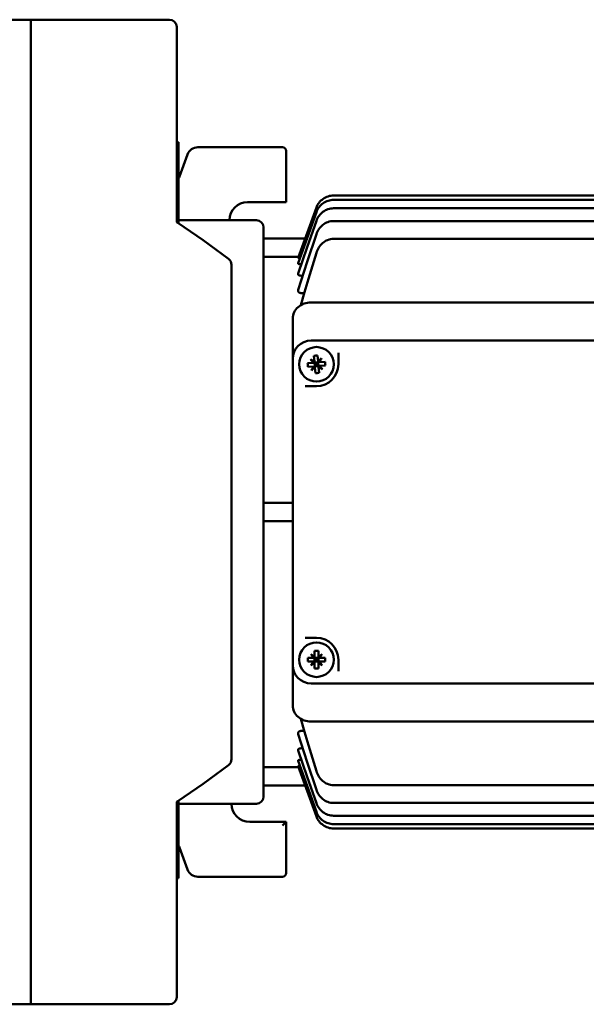
# Model space of a CAD drawing. Units: millimetres. Extents: x 517 to 2617, y -461 to 1395.
# Drawn here: x 1272 to 1427, y -461 to -191 of the extents above; entities that cross this region are included whole.
import ezdxf

# ---------------------------------------------------------------- set-up
doc = ezdxf.new("R2010")
doc.units = ezdxf.units.MM
doc.header["$LTSCALE"] = 5
doc.layers.add('AM_1', color=14, linetype='Continuous', lineweight=50)
doc.layers.add('Sichtbare Kanten(DIN)', color=7, linetype='Continuous', lineweight=50)

msp = doc.modelspace()

# ---------------------------------------------------------------- linework, layer by layer
at = {"layer": 'AM_1'}
for p, q in [((1358.028, -240.148), (1488.651, -240.148)), ((1358.028, -242.453), (1488.651, -242.453)), ((1348.342, -257.477), (1353.327, -243.488)), ((1358.028, -245.963), (1488.651, -245.963)), ((1358.028, -250.848), (1488.651, -250.848)), ((1348.339, -257.495), (1348.339, -257.611)), ((1348.339, -260.403), (1348.339, -260.599)), ((1349.592, -260.95), (1349.268, -260.95)), ((1348.339, -264.928), (1348.339, -265.217)), ((1349.974, -265.706), (1349.218, -265.706)), ((1352.626, -282.902), (1352.759, -284.488)), ((1353.786, -284.401), (1353.653, -282.816)), ((1352.501, -284.793), (1350.915, -284.926)), ((1351.001, -285.952), (1352.587, -285.819)), ((1352.783, -284.769), (1351.666, -283.826)), ((1352.869, -285.796), (1351.925, -286.912)), ((1352.501, -284.793), (1352.783, -284.769)), ((1352.869, -285.796), (1352.587, -285.819)), ((1352.783, -284.769), (1352.759, -284.488)), ((1352.783, -284.769), (1353.809, -284.683)), ((1352.869, -285.796), (1352.783, -284.769)), ((1353.895, -285.71), (1352.869, -285.796)), ((1352.893, -286.078), (1352.869, -285.796)), ((1352.893, -286.078), (1353.025, -287.663)), ((1352.946, -284.907), (1353.221, -285.214)), ((1353.294, -285.127), (1352.946, -284.907)), ((1353.294, -285.127), (1352.946, -284.907)), ((1353.221, -285.214), (1352.946, -284.907)), ((1353.227, -285.284), (1353.007, -285.633)), ((1353.227, -285.285), (1353.007, -285.633)), ((1353.007, -285.633), (1353.314, -285.358)), ((1353.313, -285.358), (1353.007, -285.633)), ((1353.221, -285.214), (1353.221, -285.214)), ((1353.227, -285.284), (1353.227, -285.285)), ((1353.294, -285.127), (1353.294, -285.127)), ((1353.314, -285.358), (1353.313, -285.358)), ((1353.672, -284.846), (1353.365, -285.121)), ((1353.365, -285.121), (1353.672, -284.846)), ((1353.365, -285.121), (1353.365, -285.121)), ((1353.384, -285.352), (1353.732, -285.572)), ((1353.384, -285.352), (1353.384, -285.352)), ((1353.384, -285.352), (1353.732, -285.572)), ((1353.451, -285.195), (1353.672, -284.846)), ((1353.452, -285.195), (1353.451, -285.195)), ((1353.452, -285.195), (1353.672, -284.846)), ((1353.458, -285.265), (1353.457, -285.265)), ((1353.457, -285.265), (1353.732, -285.572)), ((1353.732, -285.572), (1353.458, -285.265)), ((1353.786, -284.401), (1353.809, -284.683)), ((1353.809, -284.683), (1354.753, -283.567)), ((1353.809, -284.683), (1354.091, -284.66)), ((1353.809, -284.683), (1353.895, -285.71)), ((1354.177, -285.686), (1353.895, -285.71)), ((1353.895, -285.71), (1353.919, -285.992)), ((1353.895, -285.71), (1355.012, -286.654)), ((1354.052, -287.577), (1353.919, -285.992)), ((1355.677, -284.527), (1354.091, -284.66)), ((1354.177, -285.686), (1355.763, -285.553)), ((1352.824, -363.851), (1352.824, -365.442)), ((1353.854, -365.442), (1353.854, -363.851)), ((1352.541, -365.725), (1350.95, -365.725)), ((1350.95, -366.755), (1352.541, -366.755)), ((1352.824, -365.725), (1351.79, -364.691)), ((1352.824, -366.755), (1351.79, -367.788)), ((1352.541, -365.725), (1352.824, -365.725)), ((1352.824, -366.755), (1352.541, -366.755)), ((1352.824, -365.725), (1352.824, -365.442)), ((1352.824, -366.755), (1352.824, -365.725)), ((1352.824, -365.725), (1353.854, -365.725)), ((1353.854, -366.755), (1352.824, -366.755)), ((1352.824, -367.037), (1352.824, -366.755)), ((1352.824, -367.037), (1352.824, -368.629)), ((1352.975, -365.875), (1353.223, -366.204)), ((1353.304, -366.124), (1352.975, -365.875)), ((1353.304, -366.124), (1352.975, -365.875)), ((1353.223, -366.204), (1352.975, -365.875)), ((1353.223, -366.275), (1352.975, -366.604)), ((1353.223, -366.275), (1352.975, -366.604)), ((1352.975, -366.604), (1353.304, -366.355)), ((1353.304, -366.355), (1352.975, -366.604)), ((1353.223, -366.204), (1353.223, -366.204)), ((1353.223, -366.275), (1353.223, -366.275)), ((1353.304, -366.124), (1353.304, -366.124)), ((1353.304, -366.355), (1353.304, -366.355)), ((1353.703, -365.875), (1353.374, -366.124)), ((1353.374, -366.124), (1353.375, -366.124)), ((1353.374, -366.355), (1353.703, -366.604)), ((1353.374, -366.355), (1353.375, -366.355)), ((1353.375, -366.124), (1353.703, -365.875)), ((1353.375, -366.355), (1353.703, -366.604)), ((1353.455, -366.204), (1353.703, -365.875)), ((1353.455, -366.204), (1353.703, -365.875)), ((1353.455, -366.204), (1353.455, -366.204)), ((1353.703, -366.604), (1353.455, -366.275)), ((1353.455, -366.275), (1353.455, -366.275)), ((1353.455, -366.275), (1353.703, -366.604)), ((1353.854, -365.725), (1354.888, -364.691)), ((1353.854, -365.442), (1353.854, -365.725)), ((1353.854, -365.725), (1353.854, -366.755)), ((1353.854, -365.725), (1354.137, -365.725)), ((1354.137, -366.755), (1353.854, -366.755)), ((1353.854, -366.755), (1353.854, -367.037)), ((1353.854, -366.755), (1354.888, -367.788)), ((1353.854, -368.629), (1353.854, -367.037)), ((1355.728, -365.725), (1354.137, -365.725)), ((1354.137, -366.755), (1355.728, -366.755)), ((1349.218, -385.773), (1349.974, -385.773)), ((1348.339, -386.262), (1348.339, -386.551)), ((1348.339, -390.881), (1348.339, -391.076)), ((1349.268, -390.53), (1349.592, -390.53)), ((1348.339, -393.868), (1348.339, -393.985)), ((1353.327, -407.991), (1348.342, -394.002)), ((1348.339, -395.434), (1348.339, -395.479)), ((1488.651, -400.631), (1358.028, -400.631)), ((1488.651, -405.516), (1358.028, -405.516)), ((1488.651, -409.026), (1358.028, -409.026)), ((1488.651, -411.331), (1358.028, -411.331))]:
    msp.add_line(p, q, dxfattribs=at)
at = {"layer": 'AM_1', "flags": 128}
for points in [[(1353.327, -243.488), (1353.469, -243.135), (1353.637, -242.792), (1353.83, -242.463), (1354.047, -242.149), (1354.288, -241.852), (1354.55, -241.574), (1354.834, -241.316), (1355.138, -241.08), (1355.46, -240.867), (1355.797, -240.68), (1356.147, -240.52), (1356.508, -240.388), (1356.879, -240.283), (1357.259, -240.208), (1357.643, -240.163), (1358.028, -240.148)], [(1353.324, -245.88), (1353.462, -245.524), (1353.626, -245.178), (1353.815, -244.845), (1354.028, -244.526), (1354.266, -244.222), (1354.525, -243.937), (1354.806, -243.672), (1355.108, -243.428), (1355.43, -243.207), (1355.769, -243.012), (1356.121, -242.845), (1356.485, -242.706), (1356.861, -242.596), (1357.247, -242.517), (1357.637, -242.469), (1358.028, -242.453)], [(1348.347, -260.356), (1350.824, -253.114), (1353.324, -245.88)], [(1353.32, -249.53), (1353.453, -249.171), (1353.611, -248.819), (1353.793, -248.479), (1354, -248.152), (1354.231, -247.839), (1354.486, -247.542), (1354.763, -247.265), (1355.062, -247.009), (1355.382, -246.775), (1355.722, -246.567), (1356.078, -246.388), (1356.448, -246.238), (1356.831, -246.119), (1357.226, -246.033), (1357.626, -245.981), (1358.028, -245.963)], [(1348.354, -264.832), (1350.811, -257.172), (1353.32, -249.53)], [(1353.313, -254.633), (1353.439, -254.267), (1353.589, -253.908), (1353.762, -253.557), (1353.96, -253.218), (1354.182, -252.89), (1354.428, -252.578), (1354.699, -252.283), (1354.993, -252.007), (1355.31, -251.754), (1355.651, -251.526), (1356.011, -251.327), (1356.39, -251.159), (1356.784, -251.025), (1357.192, -250.927), (1357.609, -250.868), (1358.028, -250.848)], [(1349.011, -269.025), (1350.059, -265.418), (1351.126, -261.817), (1353.313, -254.633)], [(1348.339, -257.495), (1348.339, -257.494), (1348.339, -257.493), (1348.339, -257.492), (1348.339, -257.492), (1348.339, -257.491), (1348.339, -257.49), (1348.339, -257.489), (1348.339, -257.489), (1348.339, -257.488), (1348.34, -257.487), (1348.34, -257.487), (1348.34, -257.486), (1348.34, -257.485), (1348.34, -257.484), (1348.34, -257.484), (1348.34, -257.483), (1348.341, -257.482), (1348.341, -257.482), (1348.341, -257.481), (1348.341, -257.48), (1348.341, -257.479), (1348.342, -257.479), (1348.342, -257.478), (1348.342, -257.477)], [(1349.206, -257.834), (1349.148, -257.832), (1349.09, -257.829), (1349.033, -257.826), (1348.977, -257.822), (1348.922, -257.817), (1348.869, -257.811), (1348.817, -257.804), (1348.766, -257.797), (1348.718, -257.789), (1348.672, -257.78), (1348.628, -257.771), (1348.587, -257.761), (1348.549, -257.751), (1348.513, -257.74), (1348.481, -257.728), (1348.451, -257.716), (1348.425, -257.704), (1348.402, -257.691), (1348.383, -257.678), (1348.367, -257.665), (1348.355, -257.652), (1348.346, -257.638), (1348.341, -257.625), (1348.339, -257.611)], [(1348.339, -260.403), (1348.339, -260.401), (1348.339, -260.399), (1348.339, -260.397), (1348.339, -260.395), (1348.339, -260.393), (1348.34, -260.391), (1348.34, -260.389), (1348.34, -260.387), (1348.34, -260.385), (1348.34, -260.383), (1348.341, -260.382), (1348.341, -260.38), (1348.341, -260.378), (1348.342, -260.376), (1348.342, -260.374), (1348.343, -260.372), (1348.343, -260.37), (1348.344, -260.368), (1348.344, -260.366), (1348.345, -260.364), (1348.345, -260.362), (1348.346, -260.36), (1348.346, -260.358), (1348.347, -260.356)], [(1349.268, -260.95), (1349.206, -260.949), (1349.145, -260.947), (1349.084, -260.943), (1349.024, -260.938), (1348.965, -260.932), (1348.907, -260.924), (1348.85, -260.914), (1348.796, -260.903), (1348.744, -260.891), (1348.694, -260.878), (1348.647, -260.863), (1348.602, -260.847), (1348.561, -260.83), (1348.522, -260.812), (1348.488, -260.793), (1348.457, -260.774), (1348.429, -260.753), (1348.405, -260.732), (1348.385, -260.71), (1348.368, -260.688), (1348.355, -260.666), (1348.346, -260.644), (1348.341, -260.621), (1348.339, -260.599)], [(1348.339, -264.928), (1348.339, -264.924), (1348.339, -264.92), (1348.339, -264.916), (1348.339, -264.912), (1348.34, -264.908), (1348.34, -264.904), (1348.34, -264.9), (1348.341, -264.896), (1348.341, -264.892), (1348.342, -264.888), (1348.342, -264.884), (1348.343, -264.88), (1348.344, -264.876), (1348.344, -264.872), (1348.345, -264.868), (1348.346, -264.864), (1348.347, -264.86), (1348.348, -264.856), (1348.349, -264.852), (1348.35, -264.848), (1348.351, -264.844), (1348.352, -264.84), (1348.353, -264.836), (1348.354, -264.832)], [(1349.218, -265.706), (1349.157, -265.705), (1349.097, -265.702), (1349.037, -265.697), (1348.979, -265.69), (1348.921, -265.68), (1348.865, -265.669), (1348.81, -265.655), (1348.758, -265.64), (1348.708, -265.622), (1348.661, -265.603), (1348.616, -265.582), (1348.575, -265.559), (1348.537, -265.535), (1348.502, -265.51), (1348.47, -265.483), (1348.442, -265.456), (1348.418, -265.428), (1348.396, -265.399), (1348.379, -265.369), (1348.364, -265.339), (1348.353, -265.309), (1348.345, -265.279), (1348.341, -265.248), (1348.339, -265.217)], [(1353.313, -396.846), (1351.126, -389.662), (1350.059, -386.061), (1349.011, -382.454)], [(1348.339, -386.262), (1348.341, -386.231), (1348.345, -386.2), (1348.353, -386.17), (1348.364, -386.14), (1348.379, -386.11), (1348.396, -386.08), (1348.418, -386.051), (1348.442, -386.023), (1348.47, -385.996), (1348.502, -385.969), (1348.537, -385.944), (1348.575, -385.92), (1348.616, -385.898), (1348.661, -385.876), (1348.708, -385.857), (1348.758, -385.84), (1348.81, -385.824), (1348.864, -385.81), (1348.921, -385.799), (1348.979, -385.789), (1349.037, -385.782), (1349.097, -385.777), (1349.157, -385.774), (1349.218, -385.773)], [(1348.354, -386.647), (1348.353, -386.643), (1348.352, -386.639), (1348.351, -386.635), (1348.35, -386.631), (1348.349, -386.627), (1348.348, -386.623), (1348.347, -386.619), (1348.346, -386.615), (1348.345, -386.611), (1348.344, -386.607), (1348.344, -386.603), (1348.343, -386.599), (1348.342, -386.595), (1348.342, -386.591), (1348.341, -386.587), (1348.341, -386.583), (1348.34, -386.579), (1348.34, -386.575), (1348.34, -386.571), (1348.339, -386.567), (1348.339, -386.563), (1348.339, -386.559), (1348.339, -386.555), (1348.339, -386.551)], [(1353.32, -401.949), (1350.811, -394.307), (1348.354, -386.647)], [(1348.339, -390.881), (1348.341, -390.858), (1348.346, -390.835), (1348.355, -390.813), (1348.368, -390.791), (1348.385, -390.769), (1348.405, -390.747), (1348.429, -390.726), (1348.457, -390.706), (1348.488, -390.686), (1348.522, -390.667), (1348.561, -390.649), (1348.602, -390.632), (1348.647, -390.616), (1348.694, -390.601), (1348.744, -390.588), (1348.796, -390.576), (1348.85, -390.565), (1348.907, -390.555), (1348.965, -390.548), (1349.024, -390.541), (1349.084, -390.536), (1349.145, -390.532), (1349.206, -390.53), (1349.268, -390.53)], [(1348.347, -391.123), (1348.346, -391.121), (1348.346, -391.119), (1348.345, -391.117), (1348.345, -391.115), (1348.344, -391.113), (1348.344, -391.111), (1348.343, -391.109), (1348.343, -391.107), (1348.342, -391.105), (1348.342, -391.104), (1348.341, -391.102), (1348.341, -391.1), (1348.341, -391.098), (1348.34, -391.096), (1348.34, -391.094), (1348.34, -391.092), (1348.34, -391.09), (1348.34, -391.088), (1348.339, -391.086), (1348.339, -391.084), (1348.339, -391.082), (1348.339, -391.08), (1348.339, -391.078), (1348.339, -391.076)], [(1353.324, -405.599), (1350.824, -398.366), (1348.347, -391.123)], [(1348.339, -393.868), (1348.341, -393.854), (1348.346, -393.841), (1348.355, -393.828), (1348.367, -393.814), (1348.383, -393.801), (1348.402, -393.788), (1348.425, -393.775), (1348.451, -393.763), (1348.481, -393.751), (1348.513, -393.74), (1348.549, -393.729), (1348.587, -393.718), (1348.628, -393.708), (1348.672, -393.699), (1348.718, -393.69), (1348.766, -393.682), (1348.817, -393.675), (1348.869, -393.668), (1348.922, -393.663), (1348.977, -393.657), (1349.033, -393.653), (1349.09, -393.65), (1349.148, -393.647), (1349.206, -393.645)], [(1348.342, -394.002), (1348.342, -394.001), (1348.342, -394.001), (1348.341, -394), (1348.341, -393.999), (1348.341, -393.998), (1348.341, -393.998), (1348.341, -393.997), (1348.34, -393.996), (1348.34, -393.995), (1348.34, -393.995), (1348.34, -393.994), (1348.34, -393.993), (1348.34, -393.993), (1348.34, -393.992), (1348.339, -393.991), (1348.339, -393.99), (1348.339, -393.99), (1348.339, -393.989), (1348.339, -393.988), (1348.339, -393.988), (1348.339, -393.987), (1348.339, -393.986), (1348.339, -393.985), (1348.339, -393.985)], [(1348.339, -395.434), (1348.34, -395.43), (1348.343, -395.426), (1348.347, -395.422), (1348.354, -395.418), (1348.362, -395.415), (1348.372, -395.411), (1348.384, -395.407), (1348.398, -395.403), (1348.413, -395.399), (1348.43, -395.395), (1348.449, -395.392), (1348.469, -395.388), (1348.491, -395.384), (1348.514, -395.381), (1348.539, -395.377), (1348.566, -395.374), (1348.594, -395.371), (1348.623, -395.368), (1348.653, -395.365), (1348.685, -395.362), (1348.717, -395.359), (1348.751, -395.357), (1348.786, -395.354), (1348.821, -395.352)], [(1348.34, -395.482), (1348.339, -395.482), (1348.339, -395.482), (1348.339, -395.482), (1348.339, -395.482), (1348.339, -395.481), (1348.339, -395.481), (1348.339, -395.481), (1348.339, -395.481), (1348.339, -395.481), (1348.339, -395.481), (1348.339, -395.481), (1348.339, -395.481), (1348.339, -395.481), (1348.339, -395.48), (1348.339, -395.48), (1348.339, -395.48), (1348.339, -395.48), (1348.339, -395.48), (1348.339, -395.48), (1348.339, -395.48), (1348.339, -395.48), (1348.339, -395.48), (1348.339, -395.48), (1348.339, -395.479)], [(1358.028, -400.631), (1357.609, -400.611), (1357.192, -400.552), (1356.784, -400.454), (1356.39, -400.32), (1356.011, -400.152), (1355.651, -399.953), (1355.31, -399.725), (1354.993, -399.472), (1354.699, -399.197), (1354.428, -398.901), (1354.182, -398.589), (1353.96, -398.262), (1353.762, -397.922), (1353.589, -397.572), (1353.439, -397.212), (1353.313, -396.846)], [(1358.028, -405.516), (1357.626, -405.499), (1357.226, -405.447), (1356.831, -405.36), (1356.448, -405.242), (1356.078, -405.092), (1355.722, -404.912), (1355.382, -404.704), (1355.062, -404.47), (1354.763, -404.214), (1354.486, -403.937), (1354.231, -403.64), (1354, -403.327), (1353.793, -403), (1353.611, -402.66), (1353.453, -402.308), (1353.32, -401.949)], [(1358.028, -409.026), (1357.637, -409.01), (1357.247, -408.962), (1356.861, -408.883), (1356.485, -408.773), (1356.121, -408.634), (1355.769, -408.467), (1355.43, -408.272), (1355.108, -408.051), (1354.806, -407.807), (1354.525, -407.542), (1354.266, -407.257), (1354.028, -406.953), (1353.815, -406.634), (1353.626, -406.301), (1353.462, -405.955), (1353.324, -405.599)], [(1358.028, -411.331), (1357.643, -411.316), (1357.259, -411.271), (1356.879, -411.196), (1356.508, -411.092), (1356.147, -410.959), (1355.797, -410.799), (1355.46, -410.612), (1355.138, -410.399), (1354.834, -410.163), (1354.55, -409.905), (1354.288, -409.627), (1354.047, -409.33), (1353.83, -409.016), (1353.637, -408.687), (1353.469, -408.344), (1353.327, -407.991)]]:
    msp.add_lwpolyline(points, dxfattribs=at)
at = {"layer": 'AM_1'}
for centre, major_axis, ratio, start_param, end_param in [((1353.526, -287.47), (7.447, 0.624), 0.6206291, 1.5018307, 1.6397619), ((1355.569, -285.053), (-0.624, 7.447), 0.6206291, 1.5018307, 1.6397619), ((1353.654, -284.958), (-5.329, 5.951), 0.0943444, 1.2957844, 1.4589342), ((1353.114, -285.597), (6.755, -4.264), 0.0943444, 1.6826585, 1.8458083), ((1353.696, -285.465), (4.264, 6.755), 0.0943444, 1.6826585, 1.8458083), ((1353.057, -284.925), (-5.951, -5.329), 0.0943444, 1.2957844, 1.4589342), ((1352.667, -284.671), (-0.594, 0.502), 0.7281154, 3.0407545, 3.1415927), ((1353.046, -284.992), (-0.219, -0.26), 0.8248288, 1.4031437, 1.5707963), ((1352.771, -285.912), (-0.502, -0.594), 0.7281154, 3.1415927, 3.2424308), ((1353.092, -285.532), (0.26, -0.219), 0.8248288, 1.5707963, 1.7384489), ((1352.667, -284.671), (-0.594, 0.502), 0.7281154, 3.1415927, 3.2424308), ((1353.046, -284.992), (-0.219, -0.26), 0.8248288, 1.5707963, 1.7384489), ((1352.771, -285.912), (-0.502, -0.594), 0.7281154, 3.0407545, 3.1415927), ((1353.092, -285.532), (0.26, -0.219), 0.8248288, 1.4031437, 1.5707963), ((1353.907, -284.567), (0.502, 0.594), 0.7281154, 3.0407545, 3.1415927), ((1353.587, -284.947), (-0.26, 0.219), 0.8248288, 1.4031437, 1.5707963), ((1354.011, -285.808), (0.594, -0.502), 0.7281154, 3.1415927, 3.2424308), ((1353.632, -285.487), (0.219, 0.26), 0.8248288, 1.5707963, 1.7384489), ((1353.907, -284.567), (0.502, 0.594), 0.7281154, 3.1415927, 3.2424308), ((1353.587, -284.947), (-0.26, 0.219), 0.8248288, 1.5707963, 1.7384489), ((1354.011, -285.808), (0.594, -0.502), 0.7281154, 3.0407545, 3.1415927), ((1353.632, -285.487), (0.219, 0.26), 0.8248288, 1.4031437, 1.5707963), ((1353.621, -285.554), (5.951, 5.329), 0.0943444, 1.2957844, 1.4589342), ((1353.565, -284.882), (-6.755, 4.264), 0.0943444, 1.6826585, 1.8458083), ((1352.982, -285.014), (-4.264, -6.755), 0.0943444, 1.6826585, 1.8458083), ((1353.024, -285.521), (5.329, -5.951), 0.0943444, 1.2957844, 1.4589342), ((1351.109, -285.427), (0.624, -7.447), 0.6206291, 1.5018307, 1.6397619), ((1353.152, -283.009), (-7.447, -0.624), 0.6206291, 1.5018307, 1.6397619), ((1353.339, -368.478), (7.473, 0), 0.6206291, 1.5018307, 1.6397619), ((1355.577, -366.24), (0, 7.473), 0.6206291, 1.5018307, 1.6397619), ((1353.676, -365.985), (-4.814, 6.376), 0.0943444, 1.2957844, 1.4589342), ((1353.084, -366.577), (6.376, -4.814), 0.0943444, 1.6826585, 1.8458083), ((1353.676, -366.494), (4.814, 6.376), 0.0943444, 1.6826585, 1.8458083), ((1353.084, -365.902), (-6.376, -4.814), 0.0943444, 1.2957844, 1.4589342), ((1352.717, -365.617), (-0.55, 0.55), 0.7281154, 3.0407545, 3.1415927), ((1353.068, -365.969), (-0.24, -0.24), 0.8248288, 1.4031437, 1.5707963), ((1352.717, -366.862), (-0.55, -0.55), 0.7281154, 3.1415927, 3.2424308), ((1353.068, -366.511), (0.24, -0.24), 0.8248288, 1.5707963, 1.7384489), ((1352.717, -365.617), (-0.55, 0.55), 0.7281154, 3.1415927, 3.2424308), ((1353.068, -365.969), (-0.24, -0.24), 0.8248288, 1.5707963, 1.7384489), ((1352.717, -366.862), (-0.55, -0.55), 0.7281154, 3.0407545, 3.1415927), ((1353.068, -366.511), (0.24, -0.24), 0.8248288, 1.4031437, 1.5707963), ((1353.961, -365.617), (0.55, 0.55), 0.7281154, 3.0407545, 3.1415927), ((1353.961, -366.862), (0.55, -0.55), 0.7281154, 3.1415927, 3.2424308), ((1353.61, -365.969), (-0.24, 0.24), 0.8248288, 1.4031437, 1.5707963), ((1353.61, -366.511), (0.24, 0.24), 0.8248288, 1.5707963, 1.7384489), ((1353.961, -365.617), (0.55, 0.55), 0.7281154, 3.1415927, 3.2424308), ((1353.61, -365.969), (-0.24, 0.24), 0.8248288, 1.5707963, 1.7384489), ((1353.961, -366.862), (0.55, -0.55), 0.7281154, 3.0407545, 3.1415927), ((1353.61, -366.511), (0.24, 0.24), 0.8248288, 1.4031437, 1.5707963), ((1353.594, -366.577), (6.376, 4.814), 0.0943444, 1.2957844, 1.4589342), ((1353.594, -365.902), (-6.376, 4.814), 0.0943444, 1.6826585, 1.8458083), ((1353.002, -365.985), (-4.814, -6.376), 0.0943444, 1.6826585, 1.8458083), ((1353.002, -366.494), (4.814, -6.376), 0.0943444, 1.2957844, 1.4589342), ((1351.101, -366.24), (0, -7.473), 0.6206291, 1.5018307, 1.6397619), ((1353.339, -364.001), (-7.473, 0), 0.6206291, 1.5018307, 1.6397619)]:
    msp.add_ellipse(centre, major_axis=major_axis, ratio=ratio, start_param=start_param, end_param=end_param, dxfattribs=at)
at = {"layer": 'Sichtbare Kanten(DIN)'}
for p, q in [((1275.019, -190.74), (1234.019, -190.74)), ((1275.019, -200.591), (1275.019, -190.74)), ((1275.019, -200.591), (1275.019, -190.74)), ((1313.019, -190.74), (1275.019, -190.74)), ((1315.019, -192.74), (1315.019, -202.445)), ((1275.019, -200.591), (1275.019, -228.402)), ((1275.019, -200.591), (1275.019, -228.402)), ((1315.019, -230.256), (1315.019, -202.445)), ((1315.019, -224.362), (1315.519, -224.362)), ((1315.519, -224.362), (1315.519, -224.454)), ((1315.519, -224.454), (1315.519, -235.826)), ((1344.019, -225.74), (1320.759, -225.74)), ((1345.019, -240.74), (1345.019, -226.74)), ((1275.019, -276.553), (1275.019, -228.402)), ((1275.019, -276.553), (1275.019, -228.402)), ((1317.94, -227.714), (1315.738, -233.766)), ((1315.019, -230.256), (1315.019, -246.228)), ((1315.019, -235.826), (1315.519, -235.826)), ((1315.519, -235.826), (1315.519, -236.18)), ((1315.519, -246.618), (1315.519, -236.18)), ((1358.028, -238.949), (1488.651, -238.949)), ((1334.446, -240.74), (1345.019, -240.74)), ((1348.34, -255.997), (1353.329, -242.246)), ((1315.519, -245.74), (1336.839, -245.74)), ((1338.839, -247.74), (1338.839, -248.068)), ((1338.839, -253.136), (1338.839, -248.068)), ((1350.247, -250.74), (1338.839, -250.74)), ((1338.839, -255.567), (1338.839, -253.136)), ((1338.839, -255.567), (1338.839, -314.932)), ((1348.433, -255.74), (1338.839, -255.74)), ((1348.433, -255.74), (1338.839, -255.74)), ((1348.339, -256), (1348.339, -256.045)), ((1330.019, -257.949), (1330.019, -277.49)), ((1351.839, -268.251), (1435.839, -268.251)), ((1346.839, -272.698), (1346.839, -283.74)), ((1275.019, -276.553), (1275.019, -277.49)), ((1275.019, -277.49), (1275.019, -276.553)), ((1275.019, -277.49), (1275.019, -373.989)), ((1275.019, -277.49), (1275.019, -373.989)), ((1330.019, -373.989), (1330.019, -277.49)), ((1361.339, -278.74), (1351.839, -278.74)), ((1426.339, -278.74), (1361.339, -278.74)), ((1435.839, -278.74), (1426.339, -278.74)), ((1359.339, -284.74), (1359.339, -282.094)), ((1346.839, -283.74), (1346.839, -293.24)), ((1359.339, -284.74), (1359.339, -285.24)), ((1350.193, -291.24), (1352.839, -291.24)), ((1353.339, -291.24), (1352.839, -291.24)), ((1346.839, -293.24), (1346.839, -358.24)), ((1338.839, -318.145), (1338.839, -314.932)), ((1338.839, -318.588), (1338.839, -318.145)), ((1338.839, -318.588), (1338.839, -332.891)), ((1346.839, -323.24), (1338.839, -323.24)), ((1346.839, -328.24), (1338.839, -328.24)), ((1338.839, -333.335), (1338.839, -332.891)), ((1338.839, -336.547), (1338.839, -333.335)), ((1338.839, -336.547), (1338.839, -395.912)), ((1346.839, -358.24), (1346.839, -367.74)), ((1352.839, -360.24), (1350.193, -360.24)), ((1352.839, -360.24), (1353.339, -360.24)), ((1359.339, -366.24), (1359.339, -366.74)), ((1359.339, -369.385), (1359.339, -366.74)), ((1346.839, -367.74), (1346.839, -378.781)), ((1275.019, -373.989), (1275.019, -374.926)), ((1275.019, -374.926), (1275.019, -373.989)), ((1275.019, -423.077), (1275.019, -374.926)), ((1275.019, -423.077), (1275.019, -374.926)), ((1330.019, -373.989), (1330.019, -393.531)), ((1351.839, -372.74), (1361.339, -372.74)), ((1361.339, -372.74), (1426.339, -372.74)), ((1426.339, -372.74), (1435.839, -372.74)), ((1351.839, -383.228), (1435.839, -383.228)), ((1348.433, -395.74), (1338.839, -395.74)), ((1348.433, -395.74), (1338.839, -395.74)), ((1338.839, -398.343), (1338.839, -395.912)), ((1353.329, -409.233), (1348.34, -395.482)), ((1338.839, -403.411), (1338.839, -398.343)), ((1350.247, -400.74), (1338.839, -400.74)), ((1315.519, -405.123), (1315.519, -404.862)), ((1338.839, -403.411), (1338.839, -403.74)), ((1315.019, -405.251), (1315.019, -421.223)), ((1315.519, -405.123), (1315.519, -405.829)), ((1315.519, -405.74), (1336.839, -405.74)), ((1315.519, -405.829), (1315.519, -420.729)), ((1345.019, -410.74), (1335.019, -410.74)), ((1345.019, -410.74), (1344.019, -411.74)), ((1345.019, -424.74), (1345.019, -410.74)), ((1488.651, -412.53), (1358.028, -412.53)), ((1315.738, -417.714), (1317.94, -423.766)), ((1315.019, -420.729), (1315.519, -420.729)), ((1315.519, -422.989), (1315.519, -420.729)), ((1275.019, -423.077), (1275.019, -450.888)), ((1275.019, -423.077), (1275.019, -450.888)), ((1315.019, -449.034), (1315.019, -421.223)), ((1315.519, -422.989), (1315.519, -423.8)), ((1315.519, -426.165), (1315.519, -423.8)), ((1315.019, -426.176), (1315.519, -426.176)), ((1315.519, -426.165), (1315.519, -426.176)), ((1320.759, -425.74), (1344.019, -425.74)), ((1275.019, -460.74), (1275.019, -450.888)), ((1275.019, -460.74), (1275.019, -450.888)), ((1315.019, -449.034), (1315.019, -458.74)), ((1275.019, -460.74), (1234.019, -460.74)), ((1313.019, -460.74), (1275.019, -460.74))]:
    msp.add_line(p, q, dxfattribs=at)
at = {"layer": 'Sichtbare Kanten(DIN)', "flags": 128}
for points in [[(1353.329, -242.246), (1353.472, -241.894), (1353.642, -241.553), (1353.837, -241.226), (1354.056, -240.915), (1354.299, -240.621), (1354.563, -240.347), (1354.848, -240.093), (1355.153, -239.86), (1355.475, -239.651), (1355.812, -239.468), (1356.16, -239.312), (1356.519, -239.183), (1356.888, -239.081), (1357.265, -239.008), (1357.646, -238.964), (1358.028, -238.949)], [(1315.29, -246.466), (1315.152, -246.365), (1315.061, -246.279), (1315.014, -246.221), (1315.001, -246.2)], [(1315.29, -246.466), (1317.036, -247.626), (1318.782, -248.808), (1320.528, -250.013), (1322.272, -251.239), (1324.015, -252.487), (1325.756, -253.756), (1327.495, -255.046), (1329.231, -256.358)], [(1348.339, -256), (1348.339, -256), (1348.339, -256), (1348.339, -255.999), (1348.339, -255.999), (1348.339, -255.999), (1348.339, -255.999), (1348.339, -255.999), (1348.339, -255.999), (1348.339, -255.999), (1348.339, -255.999), (1348.339, -255.999), (1348.339, -255.998), (1348.339, -255.998), (1348.339, -255.998), (1348.339, -255.998), (1348.339, -255.998), (1348.339, -255.998), (1348.339, -255.998), (1348.339, -255.998), (1348.339, -255.998), (1348.339, -255.998), (1348.339, -255.997), (1348.339, -255.997), (1348.34, -255.997)], [(1348.821, -256.127), (1348.786, -256.125), (1348.751, -256.122), (1348.717, -256.12), (1348.685, -256.117), (1348.653, -256.114), (1348.623, -256.111), (1348.594, -256.108), (1348.566, -256.105), (1348.539, -256.102), (1348.515, -256.098), (1348.491, -256.095), (1348.469, -256.091), (1348.449, -256.088), (1348.43, -256.084), (1348.413, -256.08), (1348.398, -256.076), (1348.384, -256.072), (1348.372, -256.069), (1348.362, -256.065), (1348.354, -256.061), (1348.347, -256.057), (1348.343, -256.053), (1348.34, -256.049), (1348.339, -256.045)], [(1346.839, -272.698), (1346.864, -272.258), (1346.937, -271.821), (1347.057, -271.394), (1347.223, -270.983), (1347.433, -270.588), (1347.685, -270.214), (1347.976, -269.867), (1348.304, -269.546), (1348.666, -269.255), (1349.057, -268.998), (1349.476, -268.775), (1349.92, -268.589), (1350.382, -268.443), (1350.858, -268.337), (1351.347, -268.273), (1351.839, -268.251)], [(1351.839, -383.228), (1351.346, -383.206), (1350.858, -383.142), (1350.38, -383.036), (1349.919, -382.89), (1349.475, -382.704), (1349.056, -382.481), (1348.665, -382.224), (1348.304, -381.933), (1347.976, -381.612), (1347.685, -381.265), (1347.433, -380.891), (1347.223, -380.496), (1347.057, -380.084), (1346.937, -379.658), (1346.864, -379.221), (1346.839, -378.781)], [(1329.231, -395.121), (1327.495, -396.433), (1325.756, -397.723), (1324.015, -398.993), (1322.272, -400.24), (1320.528, -401.466), (1318.782, -402.671), (1317.036, -403.853), (1315.29, -405.013)], [(1315.001, -405.279), (1315.014, -405.258), (1315.061, -405.2), (1315.152, -405.114), (1315.29, -405.013)], [(1358.028, -412.53), (1357.646, -412.515), (1357.265, -412.471), (1356.888, -412.398), (1356.519, -412.297), (1356.16, -412.167), (1355.812, -412.011), (1355.475, -411.828), (1355.153, -411.619), (1354.848, -411.387), (1354.563, -411.132), (1354.299, -410.858), (1354.056, -410.564), (1353.837, -410.253), (1353.642, -409.926), (1353.472, -409.585), (1353.329, -409.233)]]:
    msp.add_lwpolyline(points, dxfattribs=at)
at = {"layer": 'Sichtbare Kanten(DIN)'}
for centre in [(1353.339, -285.24), (1353.339, -366.24)]:
    msp.add_circle(centre, 4.75, dxfattribs=at)
for centre, radius, start, end in [((1313.019, -192.74), 2, 0, 90), ((1320.759, -228.74), 3, 90, 160), ((1344.019, -226.74), 1, 0, 90), ((1312.919, -232.74), 3, 330.09741, 340), ((1334.446, -245.74), 5, 90, 180), ((1336.839, -247.74), 2, 0, 90), ((1328.019, -257.949), 2, 0, 52.69536), ((1351.839, -283.74), 5, 90, 180), ((1353.339, -285.24), 6, 270, 0), ((1353.339, -366.24), 6, 0, 90), ((1351.839, -367.74), 5, 180, 270), ((1328.019, -393.531), 2, 307.30464, 0), ((1336.839, -403.74), 2, 270, 0), ((1335.019, -405.74), 5, 180, 270), ((1312.919, -418.74), 3, 20, 29.90259), ((1320.759, -422.74), 3, 200, 270), ((1344.019, -424.74), 1, 270, 0), ((1313.019, -458.74), 2, 270, 0)]:
    msp.add_arc(centre, radius, start, end, dxfattribs=at)

doc.saveas('drawing.dxf')
